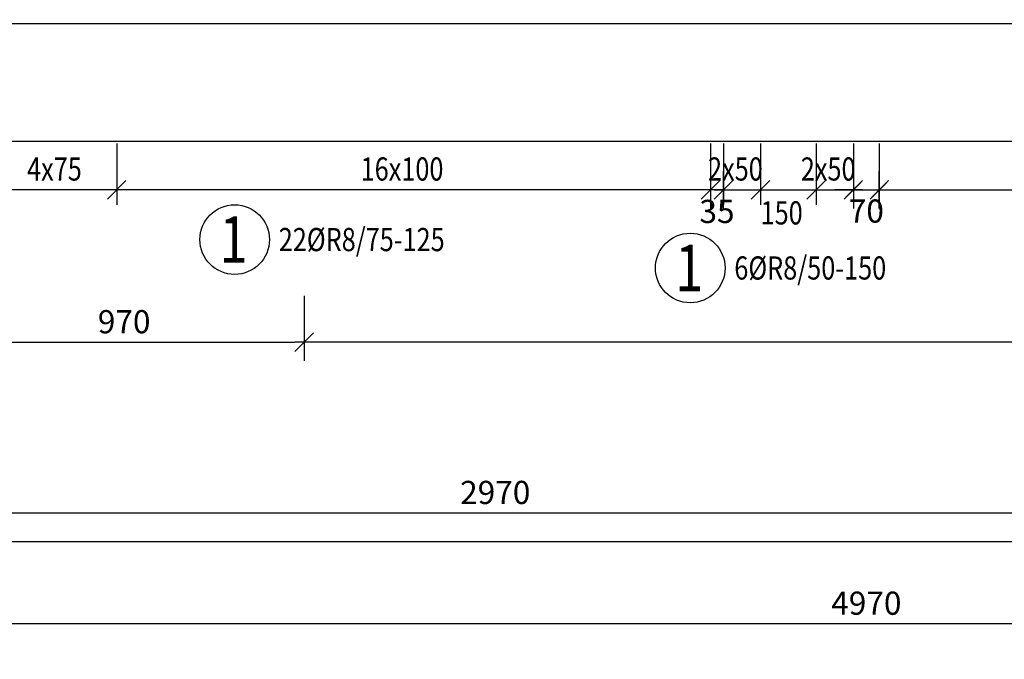
# Model space of a CAD drawing. Units: millimetres. Extents: x 134490 to 161559, y -10176 to 6501.
# Drawn here: x 138333 to 140987, y -3944 to -2220 of the extents above; entities that cross this region are included whole.
import ezdxf

# ---------------------------------------------------------------- set-up
doc = ezdxf.new("R2010")
doc.units = ezdxf.units.MM
doc.header["$LTSCALE"] = 20
doc.layers.add('CUTVIEWLIMITS', color=1, linetype='Continuous', plot=False)
for name, color, linetype in [('K-KOTY', 151, 'Continuous'), ('K-TVAR', 2, 'Continuous'), ('KÓTY_POPIS_ŘADY', 2, 'Continuous'), ('POLP_POLOŽKA', 2, 'Continuous')]:
    doc.layers.add(name, color=color, linetype=linetype)
doc.styles.add('KCE-text', font='romans.shx', dxfattribs={"width": 0.8, "height": 62.5})
doc.styles.add('RomanS', font='romans.shx', dxfattribs={"width": 0.7})
doc.dimstyles.new('KCE-25', dxfattribs={"dimscale": 25, "dimtxt": 2.5, "dimasz": 1, "dimexe": 1.25, "dimexo": 0.625, "dimtad": 1, "dimdec": 0, "dimtxsty": 'RomanS', "dimblk": 'dim_end', "dimcen": 2.5, "dimse1": 1, "dimse2": 1, "dimclrt": 2, "dimadec": 1, "dimazin": 0, "dimtfac": 1, "dimtdec": 0, "dimtix": 1, "dimtmove": 2, "dimatfit": 3, "dimldrblk": 'dim_end', "dimfxl": 1, "dimarcsym": 0})

# ---------------------------------------------------------------- blocks, each defined once
blk = doc.blocks.new('dim_end')
for p, q in [((0, 2), (0, -2)), ((1, 0), (-1, 0)), ((-0.8, -0.8), (0.8, 0.8))]:
    blk.add_line(p, q)
blk = doc.blocks.new('*D274')
at = {"layer": 'Defpoints', "color": 0, "transparency": 16777216}
for p in [(138129.9, -2230), (141099.9, -3549.3), (141099.9, -3549.3)]:
    blk.add_point(p, dxfattribs=at)
at = {"layer": 'K-KOTY', "color": 0, "lineweight": -2, "transparency": 16777216}
blk.add_line((138154.9, -3549.3), (141074.9, -3549.3), dxfattribs=at)
at = {"layer": 'K-KOTY', "color": 0, "lineweight": -2, "transparency": 16777216, "xscale": 25, "yscale": 25, "zscale": 25, "rotation": 180}
blk.add_blockref('dim_end', (138129.9, -3549.3), dxfattribs=at)
at = {"layer": 'K-KOTY', "color": 0, "lineweight": -2, "transparency": 16777216, "xscale": 25, "yscale": 25, "zscale": 25}
blk.add_blockref('dim_end', (141099.9, -3549.3), dxfattribs=at)
at = {"layer": 'K-KOTY', "color": 2, "transparency": 16777216, "insert": (139614.9, -3502.4), "char_height": 62.5, "attachment_point": 5, "style": 'RomanS'}
blk.add_mtext('2970', dxfattribs=at)
blk = doc.blocks.new('*D275')
at = {"layer": 'Defpoints', "color": 0, "transparency": 16777216}
for p in [(138129.9, -2230), (139099.9, -3089.1), (139099.9, -3089.1)]:
    blk.add_point(p, dxfattribs=at)
at = {"layer": 'K-KOTY', "color": 0, "lineweight": -2, "transparency": 16777216}
blk.add_line((138154.9, -3089.1), (139074.9, -3089.1), dxfattribs=at)
at = {"layer": 'K-KOTY', "color": 0, "lineweight": -2, "transparency": 16777216, "xscale": 25, "yscale": 25, "zscale": 25, "rotation": 180}
blk.add_blockref('dim_end', (138129.9, -3089.1), dxfattribs=at)
at = {"layer": 'K-KOTY', "color": 0, "lineweight": -2, "transparency": 16777216, "xscale": 25, "yscale": 25, "zscale": 25}
blk.add_blockref('dim_end', (139099.9, -3089.1), dxfattribs=at)
at = {"layer": 'K-KOTY', "color": 2, "transparency": 16777216, "insert": (138614.9, -3042.2), "char_height": 62.5, "attachment_point": 5, "style": 'RomanS'}
blk.add_mtext('970', dxfattribs=at)
blk = doc.blocks.new('*D281')
at = {"layer": 'Defpoints', "color": 0, "transparency": 16777216}
for p in [(138129.9, -2230), (143099.9, -3847.8), (143099.9, -3847.8)]:
    blk.add_point(p, dxfattribs=at)
at = {"layer": 'K-KOTY', "color": 0, "lineweight": -2, "transparency": 16777216}
blk.add_line((138154.9, -3847.8), (143074.9, -3847.8), dxfattribs=at)
at = {"layer": 'K-KOTY', "color": 0, "lineweight": -2, "transparency": 16777216, "xscale": 25, "yscale": 25, "zscale": 25, "rotation": 180}
blk.add_blockref('dim_end', (138129.9, -3847.8), dxfattribs=at)
at = {"layer": 'K-KOTY', "color": 0, "lineweight": -2, "transparency": 16777216, "xscale": 25, "yscale": 25, "zscale": 25}
blk.add_blockref('dim_end', (143099.9, -3847.8), dxfattribs=at)
at = {"layer": 'K-KOTY', "color": 2, "transparency": 16777216, "insert": (140614.9, -3800.9), "char_height": 62.5, "attachment_point": 5, "style": 'RomanS'}
blk.add_mtext('4970', dxfattribs=at)
blk = doc.blocks.new('*D290')
at = {"layer": 'Defpoints', "color": 0, "transparency": 16777216}
for p in [(140579.9, -2678.7), (140649.9, -2678.7), (140649.9, -2678.7)]:
    blk.add_point(p, dxfattribs=at)
at = {"layer": 'K-KOTY', "color": 0, "lineweight": -2, "transparency": 16777216}
for p, q in [((140554.9, -2678.7), (140529.9, -2678.7)), ((140579.9, -2678.7), (140649.9, -2678.7)), ((140674.9, -2678.7), (140699.9, -2678.7))]:
    blk.add_line(p, q, dxfattribs=at)
at = {"layer": 'K-KOTY', "color": 0, "lineweight": -2, "transparency": 16777216, "xscale": 25, "yscale": 25, "zscale": 25}
blk.add_blockref('dim_end', (140579.9, -2678.7), dxfattribs=at)
at = {"layer": 'K-KOTY', "color": 0, "lineweight": -2, "transparency": 16777216, "xscale": 25, "yscale": 25, "zscale": 25, "rotation": 180}
blk.add_blockref('dim_end', (140649.9, -2678.7), dxfattribs=at)
at = {"layer": 'K-KOTY', "color": 2, "transparency": 16777216, "insert": (140614.9, -2743.9), "char_height": 62.5, "attachment_point": 5, "style": 'RomanS'}
blk.add_mtext('70', dxfattribs=at)
blk = doc.blocks.new('*D291')
at = {"layer": 'Defpoints', "color": 0, "transparency": 16777216}
for p in [(140194.9, -2678.7), (140194.9, -2678.7), (140229.9, -2678.7)]:
    blk.add_point(p, dxfattribs=at)
at = {"layer": 'K-KOTY', "color": 0, "lineweight": -2, "transparency": 16777216}
for p, q in [((140169.9, -2678.7), (140144.9, -2678.7)), ((140229.9, -2678.7), (140194.9, -2678.7)), ((140254.9, -2678.7), (140279.9, -2678.7))]:
    blk.add_line(p, q, dxfattribs=at)
at = {"layer": 'K-KOTY', "color": 0, "lineweight": -2, "transparency": 16777216, "xscale": 25, "yscale": 25, "zscale": 25}
blk.add_blockref('dim_end', (140194.9, -2678.7), dxfattribs=at)
at = {"layer": 'K-KOTY', "color": 0, "lineweight": -2, "transparency": 16777216, "xscale": 25, "yscale": 25, "zscale": 25, "rotation": 180}
blk.add_blockref('dim_end', (140229.9, -2678.7), dxfattribs=at)
at = {"layer": 'K-KOTY', "color": 2, "transparency": 16777216, "insert": (140212.4, -2744.9), "char_height": 62.5, "attachment_point": 5, "style": 'RomanS'}
blk.add_mtext('35', dxfattribs=at)

msp = doc.modelspace()

# ---------------------------------------------------------------- linework, layer by layer
at = {"layer": 'CUTVIEWLIMITS'}
for points in [[(136908.4, -3626.5), (151266.4, -3626.5), (151266.4, 396.5), (136908.4, 396.5)], [(134489.8, -6550.7), (151486.3, -6550.7), (151486.3, -2548.3), (134489.8, -2548.3)]]:
    msp.add_lwpolyline(points, close=True, dxfattribs=at)
at = {"layer": 'K-TVAR', "color": 7}
msp.add_line((138129.9, -2230), (150069.9, -2230), dxfattribs=at)
at = {"layer": 'KÓTY_POPIS_ŘADY', "color": 151}
for p, q in [((138594.9, -2553.7), (138594.9, -2718.7)), ((140194.9, -2553.7), (140194.9, -2718.7)), ((140229.9, -2553.7), (140229.9, -2718.7)), ((140329.9, -2553.7), (140329.9, -2718.7)), ((140479.9, -2553.7), (140479.9, -2718.7)), ((140579.9, -2553.7), (140579.9, -2718.7)), ((140649.9, -2553.7), (140649.9, -2718.7)), ((140194.9, -2678.7), (138169.9, -2678.7)), ((138569.9, -2703.7), (138619.9, -2653.7)), ((138619.9, -2653.7), (138569.9, -2703.7)), ((140169.9, -2703.7), (140219.9, -2653.7)), ((140254.9, -2653.7), (140204.9, -2703.7)), ((140229.9, -2678.7), (140579.9, -2678.7)), ((140354.9, -2653.7), (140304.9, -2703.7)), ((140304.9, -2703.7), (140354.9, -2653.7)), ((140504.9, -2653.7), (140454.9, -2703.7)), ((140454.9, -2703.7), (140504.9, -2653.7)), ((140554.9, -2703.7), (140604.9, -2653.7)), ((140674.9, -2653.7), (140624.9, -2703.7)), ((140649.9, -2678.7), (147549.9, -2678.7)), ((139099.9, -2964.1), (139099.9, -3129.1)), ((139124.9, -3064.1), (139074.9, -3114.1)), ((149099.9, -3089.1), (139099.9, -3089.1))]:
    msp.add_line(p, q, dxfattribs=at)
at = {"layer": 'POLP_POLOŽKA', "color": 2}
for centre in [(138912.7, -2812.7), (140140.4, -2889.3)]:
    msp.add_circle(centre, 93.8, dxfattribs=at)

# ---------------------------------------------------------------- texts
at = {"layer": 'KÓTY_POPIS_ŘADY', "color": 2, "style": 'KCE-text', "width": 0.8}
for s, p in [('4x75', (138353.3, -2653.7)), ('16x100', (139252.1, -2653.7)), ('2x50', (140188.3, -2653.7)), ('2x50', (140438.3, -2653.7)), ('150', (140329.9, -2772))]:
    msp.add_text(s, height=62.5, dxfattribs=at).set_placement(p)
at = {"layer": 'POLP_POLOŽKA', "color": 1, "style": 'KCE-text', "width": 0.8}
for p in [(138872.3, -2875.2), (140099.9, -2951.8)]:
    msp.add_text('1', height=125, dxfattribs=at).set_placement(p)
at = {"layer": 'POLP_POLOŽKA', "color": 2, "style": 'KCE-text', "width": 0.8}
for s, p in [('22%%cR8/75-125', (139031.5, -2843.9)), ('6%%cR8/50-150', (140259.1, -2920.5))]:
    msp.add_text(s, height=62.5, dxfattribs=at).set_placement(p)

# ---------------------------------------------------------------- dimensions: what is measured, and where the dimension line sits
at = {"layer": 'K-KOTY'}
for base, p2, picture, middle in [((141099.9, -3549.3), (141099.9, -3549.3), '*D274', (139614.9, -3502.4)), ((139099.9, -3089.1), (139099.9, -3089.1), '*D275', (138614.9, -3042.2)), ((143099.9, -3847.8), (143099.9, -3847.8), '*D281', (140614.9, -3800.9))]:
    dim = msp.add_linear_dim(base=base, p1=(138129.9, -2230), p2=p2, dimstyle='KCE-25', override={"dimzin": 0}, dxfattribs=at)
    dim.commit()
    dim.dimension.update_dxf_attribs({"geometry": picture, "text_midpoint": middle})
for base, p1, p2, picture, middle in [((140194.9, -2678.7), (140229.9, -2678.7), (140194.9, -2678.7), '*D291', (140212.4, -2744.9)), ((140649.9, -2678.7), (140579.9, -2678.7), (140649.9, -2678.7), '*D290', (140614.9, -2743.9))]:
    dim = msp.add_linear_dim(base=base, p1=p1, p2=p2, dimstyle='KCE-25', override={"dimzin": 0}, dxfattribs=at)
    dim.commit()
    dim.dimension.update_dxf_attribs({"geometry": picture, "text_midpoint": middle, "dimtype": 160})

doc.saveas('drawing.dxf')
